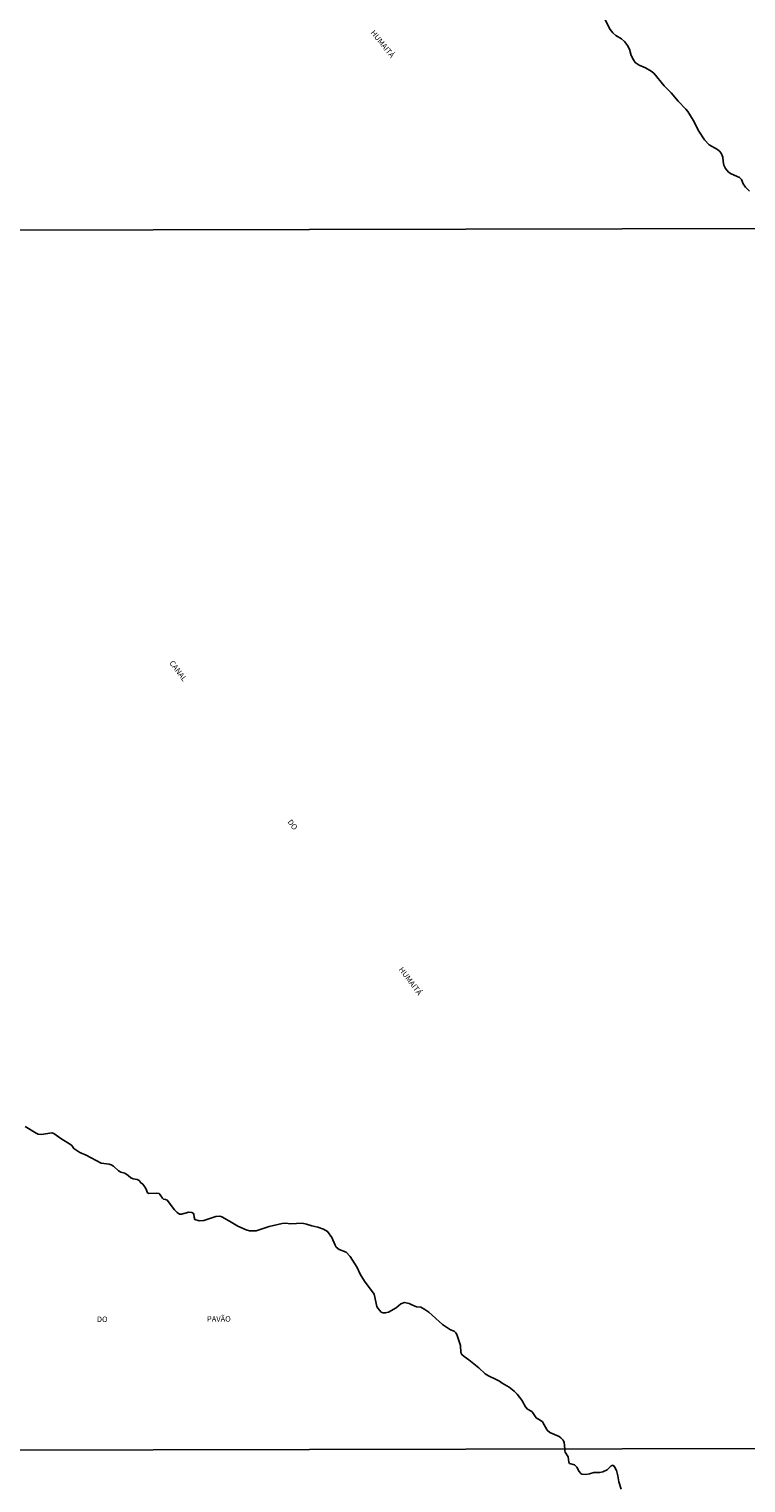
# Model space of a CAD drawing. Units: millimetres. Extents: x 178284 to 180702, y 1679817 to 1682593.
# Drawn here: x 179385 to 179711, y 1680913 to 1681573 of the extents above; entities that cross this region are included whole.
import ezdxf
from ezdxf.enums import TextEntityAlignment as Align

# ---------------------------------------------------------------- set-up
doc = ezdxf.new("R2010")
doc.units = ezdxf.units.MM
for name, color, linetype in [('V-CANAL', 33, 'Continuous'), ('V-NOME_DOS_LOGRADOUROS', 7, 'Continuous'), ('X-LIMITE_1000', 7, 'Continuous')]:
    doc.layers.add(name, color=color, linetype=linetype)

msp = doc.modelspace()

# ---------------------------------------------------------------- linework, layer by layer
at = {"layer": 'V-CANAL'}
for points in [[(179712.37, 1681499.49), (179710.56, 1681501.29), (179709.54, 1681502.89), (179708.68, 1681504.73), (179707.82, 1681505.74), (179704.11, 1681507.32), (179702.75, 1681508.18), (179701.44, 1681509.86), (179700.72, 1681511.39), (179700.43, 1681512.93), (179700.32, 1681514.88), (179699.46, 1681516.83), (179698.69, 1681517.72), (179697.75, 1681518.47), (179693.96, 1681520.53), (179691.85, 1681522.87), (179689.35, 1681526.73), (179686.73, 1681531.82), (179684.31, 1681535.68), (179683.43, 1681536.83), (179679.97, 1681540.46), (179676.74, 1681544.18), (179673.54, 1681547.33), (179668.8, 1681553.1), (179667.67, 1681554.07), (179665.03, 1681555.49), (179662.2, 1681556.72), (179660.41, 1681557.97), (179659.56, 1681559.11), (179658.59, 1681561.18), (179657.76, 1681564), (179656.88, 1681565.75), (179655.6, 1681567.56), (179654.11, 1681568.77), (179651.54, 1681570.21), (179650.22, 1681571.46), (179649.03, 1681573.01), (179646.81, 1681577.29)], [(179382.98, 1681074.54), (179387.93, 1681071.46), (179388.86, 1681071.06), (179390.42, 1681070.93), (179395.09, 1681071.64), (179396.02, 1681071.39), (179399.24, 1681069.09), (179403.62, 1681066.43), (179404.2, 1681065.9), (179405.1, 1681064.51), (179407.9, 1681062.65), (179410.69, 1681061.47), (179417.52, 1681057.94), (179421.23, 1681057.39), (179422.16, 1681057.11), (179423.09, 1681056.53), (179425.42, 1681054.42), (179426.47, 1681053.85), (179428.33, 1681053.3), (179429.86, 1681052.28), (179431.04, 1681051.19), (179432.07, 1681050.81), (179433.89, 1681050.45), (179434.82, 1681049.97), (179435.13, 1681049.71), (179435.43, 1681049.06), (179436.43, 1681048.3), (179436.97, 1681047.73), (179437.8, 1681046.4), (179438.65, 1681044.42), (179439.26, 1681044.15), (179442.71, 1681044.25), (179443.92, 1681044.05), (179444.45, 1681043.51), (179445.44, 1681041.93), (179445.9, 1681041.57), (179446.86, 1681041.43), (179447.6, 1681041.11), (179450.95, 1681036.72), (179452.13, 1681035.5), (179453.14, 1681034.75), (179454.06, 1681034.75), (179457.48, 1681035.63), (179458.72, 1681035.47), (179459.33, 1681035.17), (179459.69, 1681034.72), (179459.8, 1681033.3), (179460.17, 1681032.26), (179462.11, 1681031.69), (179464.22, 1681031.79), (179469.65, 1681033.64), (179471.47, 1681033.8), (179472.37, 1681033.49), (179475.92, 1681031.59), (179479.69, 1681029.22), (179483.52, 1681027.54), (179484.99, 1681027.15), (179487.97, 1681027.12), (179493.94, 1681029.1), (179499.86, 1681030.5), (179501.36, 1681030.57), (179503.79, 1681030.25), (179508.9, 1681030.54), (179510.98, 1681030.23), (179513.37, 1681029.37), (179516.03, 1681028.78), (179518.68, 1681027.85), (179520.53, 1681026.86), (179522.47, 1681024.1), (179523.97, 1681020.58), (179524.48, 1681019.72), (179525.82, 1681018.69), (179528.94, 1681017.38), (179530.81, 1681015.4), (179533.94, 1681010.42), (179535.35, 1681007.48), (179537.23, 1681004.25), (179541.71, 1680998.4), (179542.89, 1680992.81), (179543.34, 1680991.92), (179544.95, 1680990.15), (179545.59, 1680989.85), (179546.77, 1680989.82), (179548.26, 1680990.23), (179551.72, 1680992.18), (179553.84, 1680993.95), (179555.56, 1680994.52), (179557.64, 1680994.07), (179558.85, 1680993.44), (179560.9, 1680992.67), (179562.98, 1680992.41), (179564.73, 1680991.46), (179566.52, 1680990.17), (179572.83, 1680984.57), (179576.43, 1680982.22), (179578, 1680981.47), (179578.86, 1680980.74), (179579.26, 1680980.09), (179580.92, 1680975.1), (179581.09, 1680971.78), (179581.56, 1680970.91), (179582.55, 1680970), (179584.75, 1680968.47), (179589.32, 1680964.84), (179592.17, 1680962.2), (179593.66, 1680961.29), (179597.21, 1680959.63), (179598.68, 1680958.75), (179599.89, 1680957.87), (179603.15, 1680956.07), (179605.32, 1680954.32), (179606.73, 1680952.9), (179608.86, 1680950.14), (179610.56, 1680947.12), (179611.43, 1680946.06), (179613.35, 1680945.01), (179613.87, 1680944.48), (179615.31, 1680942.21), (179617.25, 1680941.08), (179618.17, 1680940.34), (179620.33, 1680936.57), (179621.51, 1680935.45), (179625.78, 1680933.64), (179626.64, 1680933.07), (179627.68, 1680931.98), (179628.13, 1680930.99), (179628.43, 1680928.08), (179628.36, 1680927.2), (179628.5, 1680926.5), (179629.89, 1680924.42), (179630.15, 1680922.06), (179630.55, 1680921.42), (179632.85, 1680920.86), (179633.88, 1680919.76), (179634.87, 1680917.71), (179635.73, 1680916.85), (179636.19, 1680916.64), (179637.92, 1680916.48), (179639.61, 1680916.77), (179641.65, 1680917.38), (179644.37, 1680917.38), (179645.71, 1680917.58), (179647.69, 1680918.51), (179649.48, 1680920.3), (179650.33, 1680920.6), (179651.03, 1680919.85), (179651.89, 1680918.19), (179652.5, 1680915.86), (179652.89, 1680913.15), (179654.09, 1680909.73)]]:
    msp.add_lwpolyline(points, dxfattribs=at)
at = {"layer": 'X-LIMITE_1000'}
for p, q in [((180699, 1681484.28), (178286.37, 1681479.81)), ((180699.96, 1680930.01), (178287.45, 1680925.54))]:
    msp.add_line(p, q, dxfattribs=at)

# ---------------------------------------------------------------- texts
at = {"layer": 'V-NOME_DOS_LOGRADOUROS'}
for s, rotation, p in [('HUMAITÁ', 309, (179539.29, 1681570.93)), ('CANAL', 307, (179447.77, 1681284.59)), ('DO', 307, (179501.51, 1681212.39)), ('HUMAITÁ', 307, (179552.09, 1681145.35))]:
    msp.add_text(s, height=2.5, rotation=rotation, dxfattribs=at).set_placement(p, align=Align.BOTTOM_LEFT)
for s, p in [('DO', (179415.59, 1680984.9)), ('PAVÃO', (179465.67, 1680985.06))]:
    msp.add_text(s, height=2.5, dxfattribs=at).set_placement(p, align=Align.BOTTOM_LEFT)

doc.saveas('drawing.dxf')
